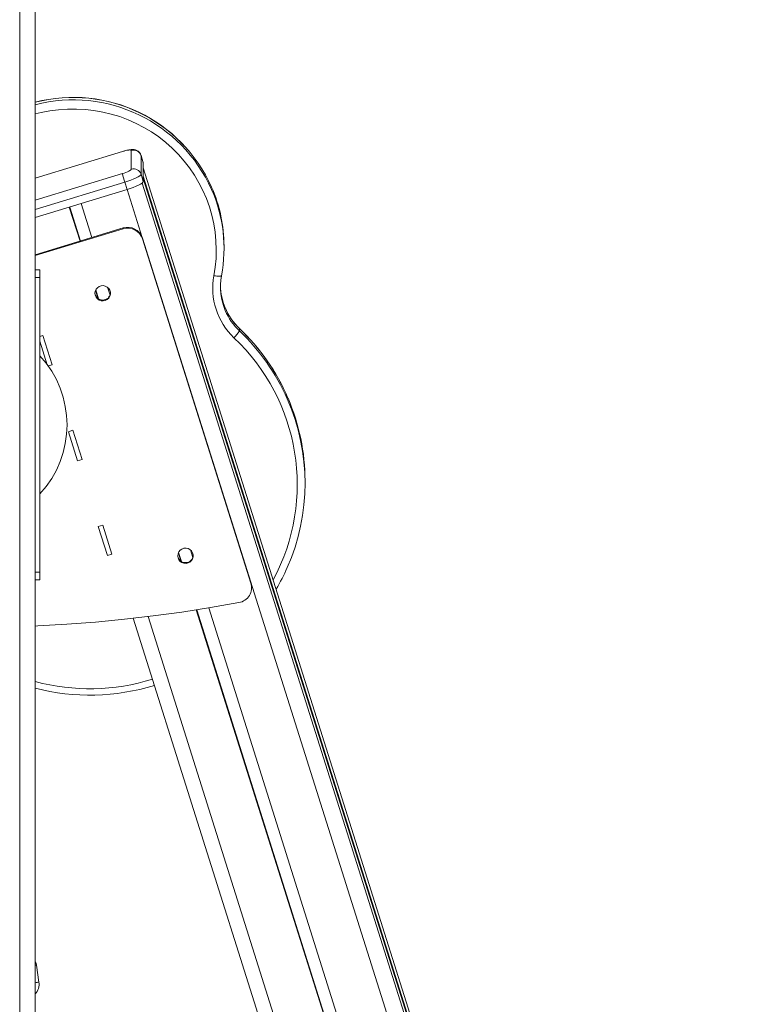
# Model space of a CAD drawing. Units: millimetres. Extents: x -6682 to 16644, y -4529 to 4156.
# Drawn here: x -4536 to -4063, y 2763 to 3398 of the extents above; entities that cross this region are included whole.
import ezdxf

# ---------------------------------------------------------------- set-up
doc = ezdxf.new("R2010")
doc.units = ezdxf.units.MM

msp = doc.modelspace()

# ---------------------------------------------------------------- linework, layer by layer
at = {"color": 8, "linetype": 'Continuous', "lineweight": 15}
for p, q in [((-4535.9, 3538.68), (-4535.9, 2146.26)), ((-4469.68, 3312.53), (-4525.9, 3295.34)), ((-4469.66, 3312.61), (-4469.68, 3312.53)), ((-4457.7, 3310.09), (-4457.69, 3310)), ((-4456.21, 3301.97), (-4062.98, 2054.82)), ((-4525.9, 3281.1), (-4469.68, 3298.29)), ((-4468.19, 3292.72), (-4525.9, 3275.07)), ((-4456.96, 3292.2), (-4066.94, 2055.24)), ((-4466.66, 3288.03), (-4456.9, 3257.06)), ((-4394.31, 3198.53), (-4394.28, 3198.45)), ((-4422.26, 3147.22), (-4078.31, 2056.35)), ((-4453.13, 3012.64), (-4152.92, 2060.49))]:
    msp.add_line(p, q, dxfattribs=at)
at = {"color": 7, "linetype": 'Continuous', "lineweight": 15}
for p, q in [((-4525.9, 3534.39), (-4525.9, 2144.26)), ((-4469.66, 3312.61), (-4525.9, 3295.41)), ((-4463.95, 3301.08), (-4463.95, 3313.24)), ((-4456.22, 3305.39), (-4457.7, 3310.09)), ((-4457.69, 3310), (-4457.69, 3297.84)), ((-4457.69, 3310), (-4456.21, 3305.29)), ((-4456.21, 3305.29), (-4456.22, 3305.39)), ((-4456.21, 3293.14), (-4456.21, 3305.29)), ((-4062.97, 2054.82), (-4456.21, 3302.02)), ((-4457.69, 3297.84), (-4456.21, 3293.14)), ((-4456.21, 3296.59), (-4064.74, 2055.01)), ((-4456.21, 3295.2), (-4065.19, 2055.05)), ((-4468.19, 3292.72), (-4466.71, 3288.02)), ((-4525.9, 3269.92), (-4466.71, 3288.02)), ((-4503.91, 3276.64), (-4497, 3254.74)), ((-4503.68, 3276.71), (-4496.77, 3254.81)), ((-4496.27, 3278.98), (-4489.36, 3257.08)), ((-4525.9, 3245.91), (-4469.3, 3263.21)), ((-4525.9, 3245.39), (-4469.3, 3262.69)), ((-4469.3, 3263.21), (-4469.3, 3262.69)), ((-4456.78, 3256.72), (-4456.78, 3256.2)), ((-4456.78, 3256.72), (-4386.82, 3034.78)), ((-4456.78, 3256.2), (-4386.82, 3034.26)), ((-4404.17, 3249.93), (-4404.17, 3251.49)), ((-4525.9, 3236.26), (-4522.9, 3236.26)), ((-4522.9, 3236.26), (-4522.9, 3231.26)), ((-4522.9, 3231.26), (-4525.9, 3231.26)), ((-4522.9, 3231.26), (-4522.9, 3041.26)), ((-4487, 3223.01), (-4485.31, 3217.66)), ((-4486.84, 3223.33), (-4484.99, 3217.45)), ((-4479.24, 3224.96), (-4477.67, 3219.99)), ((-4520.91, 3193.88), (-4522.9, 3193.27)), ((-4520.91, 3193.88), (-4514.98, 3175.07)), ((-4394.28, 3198.45), (-4394.28, 3196.88)), ((-4522.9, 3190.22), (-4518.11, 3175.04)), ((-4514.98, 3175.07), (-4517.56, 3174.28)), ((-4501.63, 3132.75), (-4504.5, 3131.87)), ((-4504.5, 3131.87), (-4501.63, 3132.75)), ((-4504.5, 3131.87), (-4498.57, 3113.06)), ((-4498.57, 3113.06), (-4504.5, 3131.87)), ((-4501.63, 3132.75), (-4495.7, 3113.94)), ((-4501.63, 3132.75), (-4495.7, 3113.94)), ((-4495.7, 3113.94), (-4498.57, 3113.06)), ((-4495.7, 3113.94), (-4498.57, 3113.06)), ((-4498.57, 3113.06), (-4498.57, 3113.06)), ((-4495.7, 3113.94), (-4495.7, 3113.94)), ((-4351.95, 3098.64), (-4351.95, 3100.21)), ((-4482.36, 3071.61), (-4485.22, 3070.74)), ((-4485.22, 3070.74), (-4479.29, 3051.93)), ((-4482.36, 3071.61), (-4476.43, 3052.8)), ((-4433.47, 3054.05), (-4431.61, 3048.15)), ((-4425.85, 3055.65), (-4424.29, 3050.71)), ((-4476.43, 3052.8), (-4479.29, 3051.93)), ((-4433.62, 3053.73), (-4431.93, 3048.36)), ((-4525.9, 3041.26), (-4522.9, 3041.26)), ((-4522.9, 3041.26), (-4522.9, 3036.26)), ((-4522.9, 3036.26), (-4525.9, 3036.26)), ((-4386.82, 3034.78), (-4386.82, 3034.26)), ((-4386.37, 3031.34), (-4386.37, 3031.86)), ((-4422.03, 3016.97), (-4120.09, 2059.34)), ((-4421.79, 3017), (-4119.84, 2059.33)), ((-4414.06, 3018.24), (-4111.57, 2058.87)), ((-4462.71, 3011.51), (-4162.9, 2060.63)), ((-4523.53, 2776.99), (-4525.13, 2787.87))]:
    msp.add_line(p, q, dxfattribs=at)
at = {"color": 8, "linetype": 'Continuous', "lineweight": 15, "flags": 128}
msp.add_lwpolyline([(-4410.73, 3232.44), (-4409.86, 3238), (-4409.34, 3243.6), (-4409.17, 3249.22), (-4409.36, 3254.84), (-4409.9, 3260.43), (-4410.79, 3265.99), (-4412.02, 3271.47), (-4413.6, 3276.88), (-4415.51, 3282.17), (-4417.76, 3287.34), (-4420.32, 3292.37), (-4423.19, 3297.22), (-4426.37, 3301.9), (-4429.83, 3306.37), (-4433.56, 3310.62), (-4437.55, 3314.64), (-4441.79, 3318.4), (-4446.26, 3321.9), (-4450.94, 3325.13), (-4455.81, 3328.06), (-4460.85, 3330.69), (-4466.05, 3333), (-4471.39, 3335), (-4476.84, 3336.67), (-4482.39, 3338), (-4488.01, 3338.99), (-4493.68, 3339.64), (-4499.38, 3339.94), (-4505.08, 3339.9), (-4510.78, 3339.5), (-4516.44, 3338.76), (-4522.04, 3337.68), (-4525.9, 3336.73)], dxfattribs=at)
at = {"color": 7, "linetype": 'Continuous', "lineweight": 15, "flags": 128}
for points in [[(-4463.95, 3313.24), (-4464.06, 3313.41), (-4464.38, 3313.5), (-4464.91, 3313.52), (-4465.62, 3313.46), (-4466.49, 3313.33), (-4467.48, 3313.12), (-4468.56, 3312.85), (-4469.68, 3312.53)], [(-4457.73, 3310.08), (-4458.08, 3310.99), (-4458.75, 3311.96), (-4459.54, 3312.68), (-4460.39, 3313.21), (-4461.25, 3313.55), (-4462.11, 3313.74), (-4462.98, 3313.82), (-4463.99, 3313.8), (-4465.53, 3313.61), (-4466.9, 3313.34), (-4468.44, 3312.96), (-4469.66, 3312.61)], [(-4469.68, 3298.29), (-4468.56, 3298.65), (-4467.48, 3299.04), (-4466.49, 3299.44), (-4465.62, 3299.83), (-4464.91, 3300.21), (-4464.38, 3300.55), (-4464.06, 3300.85), (-4463.95, 3301.08)], [(-4457.69, 3297.84), (-4457.89, 3297.41), (-4458.49, 3296.87), (-4459.46, 3296.24), (-4460.77, 3295.55), (-4462.36, 3294.83), (-4464.17, 3294.09), (-4466.14, 3293.38), (-4468.19, 3292.72)], [(-4466.71, 3288.02), (-4464.66, 3288.68), (-4462.69, 3289.39), (-4460.87, 3290.12), (-4459.28, 3290.85), (-4457.98, 3291.54), (-4457.01, 3292.16), (-4456.41, 3292.7), (-4456.21, 3293.14)], [(-4410.73, 3232.44), (-4409.77, 3232.29), (-4408.85, 3232.17), (-4408, 3232.09), (-4407.25, 3232.06), (-4406.64, 3232.08), (-4406.19, 3232.15), (-4405.91, 3232.26), (-4405.81, 3232.41)], [(-4487.37, 3221.13), (-4487.19, 3222.46), (-4486.65, 3223.69), (-4485.79, 3224.73), (-4484.67, 3225.5), (-4483.39, 3225.95), (-4482.03, 3226.04), (-4480.7, 3225.77), (-4479.49, 3225.15), (-4478.5, 3224.23), (-4477.79, 3223.09), (-4477.42, 3221.8), (-4477.42, 3220.46), (-4477.79, 3219.17), (-4478.5, 3218.02), (-4479.49, 3217.1), (-4480.7, 3216.49), (-4482.03, 3216.21), (-4483.39, 3216.31), (-4484.67, 3216.76), (-4485.79, 3217.53), (-4486.65, 3218.57), (-4487.19, 3219.8), (-4487.37, 3221.13)], [(-4434.01, 3051.83), (-4433.82, 3053.16), (-4433.28, 3054.39), (-4432.42, 3055.43), (-4431.31, 3056.2), (-4430.02, 3056.65), (-4428.66, 3056.74), (-4427.33, 3056.47), (-4426.12, 3055.85), (-4425.13, 3054.94), (-4424.42, 3053.79), (-4424.05, 3052.5), (-4424.05, 3051.16), (-4424.42, 3049.87), (-4425.13, 3048.72), (-4426.12, 3047.81), (-4427.33, 3047.19), (-4428.66, 3046.92), (-4430.02, 3047.01), (-4431.31, 3047.46), (-4432.42, 3048.23), (-4433.28, 3049.27), (-4433.82, 3050.5), (-4434.01, 3051.83)], [(-4386.82, 3034.78), (-4386.41, 3032.75), (-4386.37, 3031.86)], [(-4394.52, 3021.66), (-4412.9, 3018.43), (-4431.35, 3015.56), (-4449.84, 3013.05), (-4468.39, 3010.89), (-4486.97, 3009.09), (-4505.59, 3007.65), (-4524.23, 3006.57), (-4525.9, 3006.49)], [(-4525.13, 2787.87), (-4525.35, 2788.9), (-4525.9, 2790.42)]]:
    msp.add_lwpolyline(points, dxfattribs=at)
at = {"color": 7, "linetype": 'Continuous', "lineweight": 15}
for centre, radius, start, end in [((-4501.29, 3249.92), 97.53, 24.05656, 104.61151), ((-4462.46, 3308.45), 5.01, 17.94473, 107.27499), ((-4429.96, 3305.88), 40.44, 190.81661, 198.99172), ((-4462.46, 3296.3), 5.01, 17.94473, 107.27499), ((-4498.78, 3251.47), 94.61, 0.01451, 23.78705), ((-4498.68, 3249.93), 94.51, 349.31839, 23.77244), ((-4466.32, 3253.64), 10.03, 17.94151, 107.27188), ((-4466.32, 3253.11), 10.03, 17.94151, 107.27188), ((-4367.58, 3224.36), 43.89, 169.38282, 226.58297), ((-4367.64, 3225.21), 38.85, 169.31817, 203.19972), ((-4367.6, 3226.78), 38.88, 181.16459, 202.61822), ((-4482.37, 3221.71), 5, 183.72109, 356.27891), ((-4369.11, 3225.67), 37.04, 201.83459, 227.12624), ((-4408.3, 3204.36), 15.89, 311.59213, 331.93885), ((-4487.32, 3100.38), 135.22, 23.13564, 46.53825), ((-4570.9, 3136.26), 65.5, 317.1237, 42.8763), ((-4486.68, 3098.64), 134.73, 336.20612, 23.79023), ((-4486.8, 3100.18), 134.85, 0.01357, 23.28031), ((-4429.01, 3052.42), 5, 183.72109, 356.27891), ((-4469.6, 3089.6), 115.43, 329.10517, 336.8632), ((-4396.23, 3031.36), 9.84, 279.9901, 17.14447), ((-4490.67, 3101.68), 139.73, 255.39812, 287.31598), ((-4532.4, 2775.49), 9, 316.32749, 9.64935)]:
    msp.add_arc(centre, radius, start, end, dxfattribs=at)
at = {"color": 8, "linetype": 'Continuous', "lineweight": 15}
for centre, radius, start, end in [((-4501.37, 3249.69), 97.69, 24.12861, 104.54192), ((-4501.36, 3248.15), 97.67, 24.09519, 104.55098), ((-4367.18, 3226.97), 39.34, 202.629, 226.46873), ((-4367.16, 3225.42), 39.36, 203.20456, 226.46239), ((-4488.35, 3099.46), 136.55, 23.29783, 46.45803), ((-4488.36, 3097.89), 136.57, 23.79673, 46.45734), ((-4487.24, 3097.81), 130.26, 331.81586, 46.60842), ((-4490.66, 3101.77), 135.67, 254.94609, 287.29497), ((-4526.36, 2791.46), 3.8, 277.05299, 288.87662), ((-4526.88, 2788.53), 12.01, 274.68793, 286.16631)]:
    msp.add_arc(centre, radius, start, end, dxfattribs=at)

doc.saveas('drawing.dxf')
